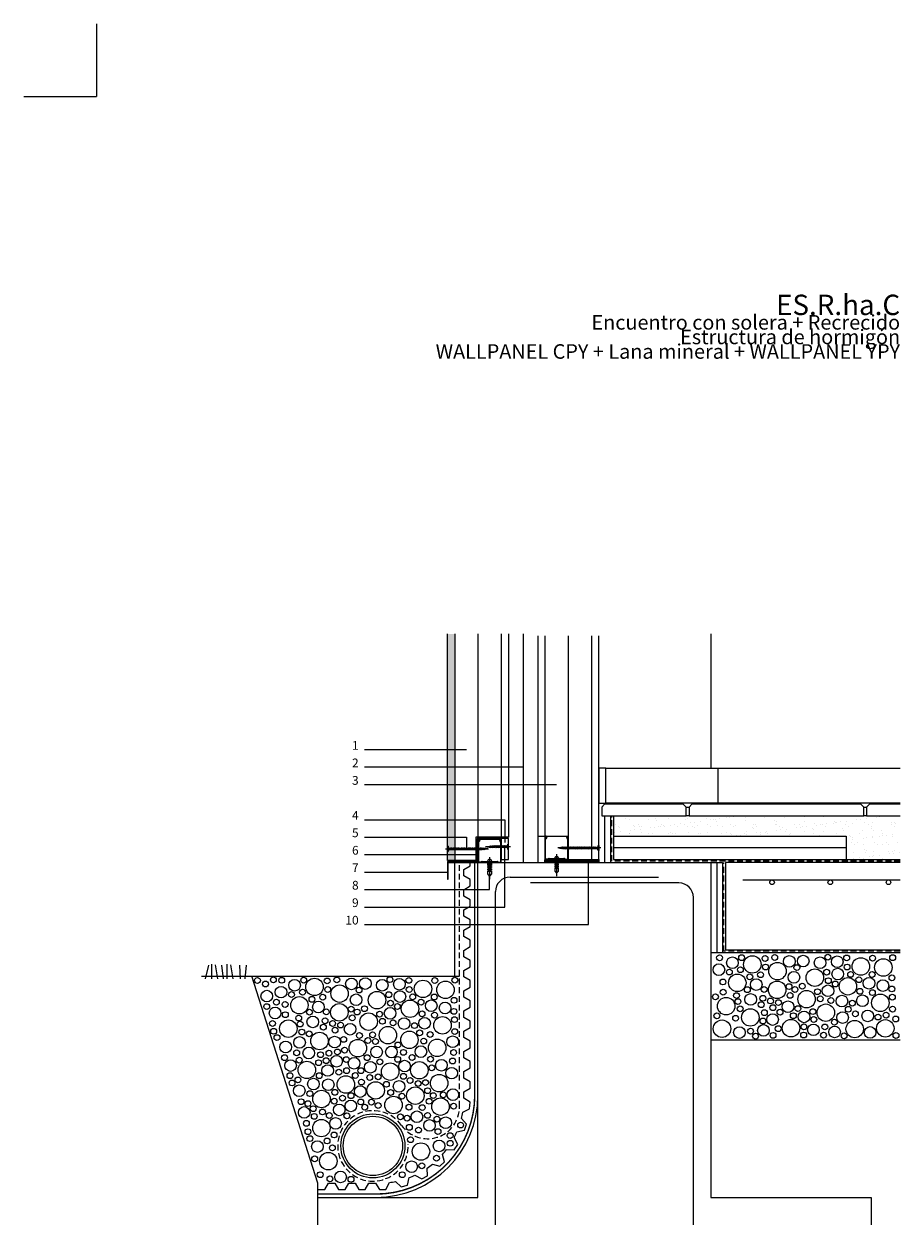
# Model space of a CAD drawing. Extents: x 1487 to 1722, y 1028 to 1350.
# Drawn here: x 1487 to 1637, y 1146 to 1350 of the extents above; entities that cross this region are included whole.
import ezdxf
from ezdxf.enums import TextEntityAlignment as Align

# ---------------------------------------------------------------- set-up
doc = ezdxf.new("R2010")
doc.units = 0
doc.header["$LTSCALE"] = 0.0002
doc.linetypes.add('TRAZOS', pattern=[3.75, 2.5, -1.25])
doc.layers.get('0').update_dxf_attribs({"linetype": 'CONTINUOUS'})
for name, color, linetype in [('AISLAMIENTO', 8, 'CONTINUOUS'), ('ARMADOS', 8, 'CONTINUOUS'), ('AUX', 7, 'CONTINUOUS'), ('BANDA ACUSTICA', 8, 'CONTINUOUS'), ('GEOTEXTIL', 7, 'CONTINUOUS'), ('GRAVA', 7, 'CONTINUOUS'), ('HORMIGON', 3, 'CONTINUOUS'), ('IMPERMEABILIZANTE', 30, 'CONTINUOUS'), ('MORTERO', 7, 'CONTINUOUS'), ('PANEL CPY', 7, 'CONTINUOUS'), ('PANEL DRENANTE', 8, 'CONTINUOUS'), ('PANEL YPY', 7, 'CONTINUOUS'), ('PAVIMENTO CERAMICO', 7, 'CONTINUOUS'), ('PERFILERIA', 7, 'CONTINUOUS'), ('TERRENO', 7, 'CONTINUOUS'), ('TORNILLERIA', 8, 'CONTINUOUS'), ('TUBERIA', 8, 'CONTINUOUS'), ('YESO LAMINADO', 7, 'CONTINUOUS'), ('Z-PLANOS', 7, 'CONTINUOUS'), ('Z-TEXTO', 7, 'CONTINUOUS')]:
    doc.layers.add(name, color=color, linetype=linetype)
doc.styles.add('CENTURY', font='GOTHIC.TTF')
doc.linetypes.add('AISLAMIENTO', pattern='A,0.00254,-2.54,[134,ltypeshp.shx,S=2.54,R=0,X=-2.54,Y=0],-5.08,[134,ltypeshp.shx,S=2.54,R=180,X=2.54,Y=0],-2.54', length=10.16254)

# ---------------------------------------------------------------- blocks, each defined once
blk = doc.blocks.new('B$408440')
at = {"layer": 'TORNILLERIA'}
for p, q in [((3.4, 0), (-70.4, 0)), ((-65.6, -1.2), (-67, 1.2)), ((-63.5, -1.5), (-65.2, 1.5)), ((-61.4, -1.8), (-63.4, 1.8)), ((-59.1, -2), (-61.4, 2)), ((-57, -2), (-59.3, 2)), ((-54.9, -2), (-57.2, 2)), ((-52.8, -2), (-55.1, 2)), ((-50.7, -2), (-53, 2)), ((-48.6, -2), (-50.9, 2)), ((-46.6, -2), (-48.9, 2)), ((-44.6, -2), (-46.9, 2)), ((-42.6, -2), (-44.9, 2)), ((-40.6, -2), (-42.9, 2)), ((-38.6, -2), (-40.9, 2)), ((-36.5, -2), (-38.8, 2)), ((-34.4, -2), (-36.7, 2)), ((-32.3, -2), (-34.6, 2)), ((-30.3, -2), (-32.6, 2)), ((-28.3, -2), (-30.6, 2)), ((-26.3, -2), (-28.6, 2)), ((-24.3, -2), (-26.6, 2)), ((-22.3, -2), (-24.6, 2)), ((-20.2, -2), (-22.5, 2)), ((-18.1, -2), (-20.4, 2)), ((-16, -2), (-18.2, 2)), ((-14, -2), (-16.2, 2)), ((-12, -2), (-14.2, 2)), ((-10, -2), (-12.2, 2)), ((-8, -2), (-10.2, 2)), ((-6, -2), (-8.2, 2)), ((-4, -2), (-6.2, 2)), ((-4.3, 1), (-5.1, 1)), ((-1, -4.5), (-1, 4.5)), ((-1, 4.5), (0, 4.5)), ((0, 4.5), (0, -4.5)), ((0, -4.5), (-1, -4.5))]:
    blk.add_line(p, q, dxfattribs=at)
for centre, radius, start, end in [((-69.6, -4.6), 4.65, 56.7418, 87.8177), ((-67.6, 1.2), 0.615, 270, 0), ((-65.9, 1.5), 0.756, 270, 0), ((-64.3, 1.8), 0.901, 270, 0), ((-62.4, 2), 1, 270, 0), ((-60.3, 2), 1, 270, 0), ((-58.2, 2), 1, 270, 0), ((-56.1, 2), 1, 270, 0), ((-54, 2), 1, 270, 0), ((-51.9, 2), 1, 270, 0), ((-49.9, 2), 1, 270, 0), ((-47.9, 2), 1, 270, 0), ((-45.9, 2), 1, 270, 0), ((-43.9, 2), 1, 270, 0), ((-41.9, 2), 1, 270, 0), ((-39.8, 2), 1, 270, 0), ((-37.7, 2), 1, 270, 0), ((-35.6, 2), 1, 270, 0), ((-33.6, 2), 1, 270, 0), ((-31.6, 2), 1, 270, 0), ((-29.6, 2), 1, 270, 0), ((-27.6, 2), 1, 270, 0), ((-25.6, 2), 1, 270, 0), ((-23.5, 2), 1, 270, 0), ((-21.4, 2), 1, 270, 0), ((-19.2, 2), 1, 270, 0), ((-17.2, 2), 1, 270, 0), ((-15.2, 2), 1, 270, 0), ((-13.2, 2), 1, 270, 0), ((-11.2, 2), 1, 270, 0), ((-9.2, 2), 1, 270, 0), ((-7.2, 2), 1, 270, 0), ((-5.1, 2), 1, 209.3578, 270), ((-4.5, 4.5), 3.5, 274.0856, 0), ((-65.1, -1.2), 0.544, 98.1301, 188.1301), ((-62.8, -1.4), 0.668, 98.1301, 188.1301), ((-60.6, -1.7), 0.796, 98.1301, 188.1301), ((-58.2, -1.9), 0.884, 98.1301, 188.1301), ((-56.1, -1.9), 0.884, 98.1301, 188.1301), ((-54, -1.9), 0.884, 98.1301, 188.1301), ((-51.9, -1.9), 0.884, 98.1301, 188.1301), ((-49.8, -1.9), 0.884, 98.1301, 188.1301), ((-47.7, -1.9), 0.884, 98.1301, 188.1301), ((-45.7, -1.9), 0.884, 98.1301, 188.1301), ((-43.7, -1.9), 0.884, 98.1301, 188.1301), ((-41.7, -1.9), 0.884, 98.1301, 188.1301), ((-39.7, -1.9), 0.884, 98.1301, 188.1301), ((-37.7, -1.9), 0.884, 144.9136, 188.1301), ((-38.1, -1.6), 0.45, 70.4632, 144.9136), ((-35.6, -1.9), 0.884, 98.1301, 188.1301), ((-33.5, -1.9), 0.884, 98.1301, 188.1301), ((-31.4, -1.9), 0.884, 98.1301, 188.1301), ((-29.4, -1.9), 0.884, 98.1301, 188.1301), ((-27.4, -1.9), 0.884, 98.1301, 188.1301), ((-25.4, -1.9), 0.884, 98.1301, 188.1301), ((-23.4, -1.9), 0.884, 98.1301, 188.1301), ((-21.4, -1.9), 0.884, 144.9136, 188.1301), ((-21.8, -1.6), 0.45, 70.4632, 144.9136), ((-19.3, -1.9), 0.884, 98.1301, 188.1301), ((-17.2, -1.9), 0.884, 98.1301, 188.1301), ((-15.1, -1.9), 0.884, 98.1301, 188.1301), ((-13.1, -1.9), 0.884, 98.1301, 188.1301), ((-11.1, -1.9), 0.884, 98.1301, 188.1301), ((-9.1, -1.9), 0.884, 98.1301, 188.1301), ((-7.1, -1.9), 0.884, 98.1301, 188.1301), ((-5.1, -1.9), 0.884, 144.9136, 188.1301), ((-5.5, -1.6), 0.45, 70.4632, 144.9136), ((-3.1, -1.9), 0.884, 144.9136, 188.1301), ((-3.5, -1.6), 0.45, 70.4632, 144.9136), ((-4.5, -4.5), 3.5, 0, 70.4632)]:
    blk.add_arc(centre, radius, start, end, dxfattribs=at)
blk = doc.blocks.new('B$408444')
at = {"layer": 'TORNILLERIA'}
blk.add_line((0, 7.2), (0, -30.6), dxfattribs=at)
blk.add_lwpolyline([(3.6, 0), (-3.6, 0, -1)], format="xyb", close=True, dxfattribs=at)
blk.add_lwpolyline([(-3.1, 0), (-3.1, -7.2), (-1.8, -7.2), (-1.8, -9), (-3.1, -9), (-3.1, -10.8), (-1.8, -10.8), (-1.8, -12.6), (-3.1, -12.6), (-3.1, -14.4), (-1.8, -14.4), (-1.8, -16.2), (-3.1, -16.2), (-3.1, -21.6), (0, -25.4), (3.1, -21.6), (3.1, -16.2), (1.8, -16.2), (1.8, -14.4), (3.1, -14.4), (3.1, -12.6), (1.8, -12.6), (1.8, -10.8), (3.1, -10.8), (3.1, -9), (1.8, -9), (1.8, -7.2), (3.1, -7.2), (3.1, 0)], dxfattribs=at)
blk.add_lwpolyline([(0, -3.6), (-0.9, -3.6), (-0.9, -18), (0, -18), (0.9, -18), (0.9, -3.6)], close=True, dxfattribs=at)
blk = doc.blocks.new('B$408449')
at = {"layer": 'TORNILLERIA'}
for p, q in [((3.4, 0), (-39.7, 0)), ((-32.9, 1.2), (-34.3, -1.2)), ((-30.8, 1.5), (-32.5, -1.5)), ((-28.7, 1.8), (-30.7, -1.8)), ((-26.4, 2), (-28.7, -2)), ((-24.3, 2), (-26.6, -2)), ((-22.3, 2), (-24.6, -2)), ((-20.2, 2), (-22.5, -2)), ((-18.1, 2), (-20.4, -2)), ((-16, 2), (-18.2, -2)), ((-14, 2), (-16.2, -2)), ((-12, 2), (-14.2, -2)), ((-10, 2), (-12.2, -2)), ((-8, 2), (-10.2, -2)), ((-6, 2), (-8.2, -2)), ((-4, 2), (-6.2, -2)), ((-1, 4.5), (-1, -4.5)), ((0, 4.5), (-1, 4.5)), ((0, -4.5), (0, 4.5)), ((-4.3, -1), (-5.1, -1)), ((-1, -4.5), (0, -4.5))]:
    blk.add_line(p, q, dxfattribs=at)
for centre, radius, start, end in [((-36.9, 4.6), 4.65, 272.1823, 303.2582), ((-32.4, 1.2), 0.544, 171.8699, 261.8699), ((-30.1, 1.4), 0.668, 171.8699, 261.8699), ((-27.9, 1.7), 0.796, 171.8699, 261.8699), ((-25.5, 1.9), 0.884, 171.8699, 261.8699), ((-23.4, 1.9), 0.884, 171.8699, 261.8699), ((-21.4, 1.9), 0.884, 171.8699, 215.0864), ((-21.8, 1.6), 0.45, 215.0864, 289.5368), ((-19.3, 1.9), 0.884, 171.8699, 261.8699), ((-17.2, 1.9), 0.884, 171.8699, 261.8699), ((-15.1, 1.9), 0.884, 171.8699, 261.8699), ((-13.1, 1.9), 0.884, 171.8699, 261.8699), ((-11.1, 1.9), 0.884, 171.8699, 261.8699), ((-9.1, 1.9), 0.884, 171.8699, 261.8699), ((-7.1, 1.9), 0.884, 171.8699, 261.8699), ((-5.1, 1.9), 0.884, 171.8699, 215.0864), ((-5.5, 1.6), 0.45, 215.0864, 289.5368), ((-3.1, 1.9), 0.884, 171.8699, 215.0864), ((-3.5, 1.6), 0.45, 215.0864, 289.5368), ((-4.5, 4.5), 3.5, 289.5368, 0), ((-34.9, -1.2), 0.615, 0, 90), ((-33.2, -1.5), 0.756, 0, 90), ((-31.6, -1.8), 0.901, 0, 90), ((-29.7, -2), 1, 0, 90), ((-27.6, -2), 1, 0, 90), ((-25.6, -2), 1, 0, 90), ((-23.5, -2), 1, 0, 90), ((-21.4, -2), 1, 0, 90), ((-19.2, -2), 1, 0, 90), ((-17.2, -2), 1, 0, 90), ((-15.2, -2), 1, 0, 90), ((-13.2, -2), 1, 0, 90), ((-11.2, -2), 1, 0, 90), ((-9.2, -2), 1, 0, 90), ((-7.2, -2), 1, 0, 90), ((-5.1, -2), 1, 90, 150.6422), ((-4.5, -4.5), 3.5, 0, 85.9144)]:
    blk.add_arc(centre, radius, start, end, dxfattribs=at)
blk = doc.blocks.new('B$408475')
at = {"layer": 'TORNILLERIA'}
blk.add_line((0, 7.2), (0, -30.6), dxfattribs=at)
blk.add_lwpolyline([(-3.6, 0), (3.6, 0, 1)], format="xyb", close=True, dxfattribs=at)
blk.add_lwpolyline([(3.1, 0), (3.1, -7.2), (1.8, -7.2), (1.8, -9), (3.1, -9), (3.1, -10.8), (1.8, -10.8), (1.8, -12.6), (3.1, -12.6), (3.1, -14.4), (1.8, -14.4), (1.8, -16.2), (3.1, -16.2), (3.1, -21.6), (0, -25.4), (-3.1, -21.6), (-3.1, -16.2), (-1.8, -16.2), (-1.8, -14.4), (-3.1, -14.4), (-3.1, -12.6), (-1.8, -12.6), (-1.8, -10.8), (-3.1, -10.8), (-3.1, -9), (-1.8, -9), (-1.8, -7.2), (-3.1, -7.2), (-3.1, 0)], dxfattribs=at)
blk.add_lwpolyline([(0, -3.6), (0.9, -3.6), (0.9, -18), (0, -18), (-0.9, -18), (-0.9, -3.6)], close=True, dxfattribs=at)
blk = doc.blocks.new('B$408479')
at = {"layer": 'TORNILLERIA'}
for p, q in [((-3.4, 0), (70.4, 0)), ((0, 4.5), (0, -4.5)), ((1, 4.5), (0, 4.5)), ((1, -4.5), (1, 4.5)), ((4, -2), (6.2, 2)), ((4.3, 1), (5.1, 1)), ((6, -2), (8.2, 2)), ((8, -2), (10.2, 2)), ((10, -2), (12.2, 2)), ((12, -2), (14.2, 2)), ((14, -2), (16.2, 2)), ((16, -2), (18.2, 2)), ((18.1, -2), (20.4, 2)), ((20.2, -2), (22.5, 2)), ((22.3, -2), (24.6, 2)), ((24.3, -2), (26.6, 2)), ((26.3, -2), (28.6, 2)), ((28.3, -2), (30.6, 2)), ((30.3, -2), (32.6, 2)), ((32.3, -2), (34.6, 2)), ((34.4, -2), (36.7, 2)), ((36.5, -2), (38.8, 2)), ((38.6, -2), (40.9, 2)), ((40.6, -2), (42.9, 2)), ((42.6, -2), (44.9, 2)), ((44.6, -2), (46.9, 2)), ((46.6, -2), (48.9, 2)), ((48.6, -2), (50.9, 2)), ((50.7, -2), (53, 2)), ((52.8, -2), (55.1, 2)), ((54.9, -2), (57.2, 2)), ((57, -2), (59.3, 2)), ((59.1, -2), (61.4, 2)), ((61.4, -1.8), (63.4, 1.8)), ((63.5, -1.5), (65.2, 1.5)), ((65.6, -1.2), (67, 1.2)), ((0, -4.5), (1, -4.5))]:
    blk.add_line(p, q, dxfattribs=at)
for centre, radius, start, end in [((4.5, 4.5), 3.5, 180, 265.9144), ((5.1, 2), 1, 270, 330.6422), ((7.2, 2), 1, 180, 270), ((9.2, 2), 1, 180, 270), ((11.2, 2), 1, 180, 270), ((13.2, 2), 1, 180, 270), ((15.2, 2), 1, 180, 270), ((17.2, 2), 1, 180, 270), ((19.2, 2), 1, 180, 270), ((21.4, 2), 1, 180, 270), ((23.5, 2), 1, 180, 270), ((25.6, 2), 1, 180, 270), ((27.6, 2), 1, 180, 270), ((29.6, 2), 1, 180, 270), ((31.6, 2), 1, 180, 270), ((33.6, 2), 1, 180, 270), ((35.6, 2), 1, 180, 270), ((37.7, 2), 1, 180, 270), ((39.8, 2), 1, 180, 270), ((41.9, 2), 1, 180, 270), ((43.9, 2), 1, 180, 270), ((45.9, 2), 1, 180, 270), ((47.9, 2), 1, 180, 270), ((49.9, 2), 1, 180, 270), ((51.9, 2), 1, 180, 270), ((54, 2), 1, 180, 270), ((56.1, 2), 1, 180, 270), ((58.2, 2), 1, 180, 270), ((60.3, 2), 1, 180, 270), ((62.4, 2), 1, 180, 270), ((64.3, 1.8), 0.901, 180, 270), ((65.9, 1.5), 0.756, 180, 270), ((67.6, 1.2), 0.615, 180, 270), ((69.6, -4.6), 4.65, 92.1823, 123.2582), ((4.5, -4.5), 3.5, 109.5368, 180), ((3.5, -1.6), 0.45, 35.0864, 109.5368), ((3.1, -1.9), 0.884, 351.8699, 35.0864), ((5.5, -1.6), 0.45, 35.0864, 109.5368), ((5.1, -1.9), 0.884, 351.8699, 35.0864), ((7.1, -1.9), 0.884, 351.8699, 81.8699), ((9.1, -1.9), 0.884, 351.8699, 81.8699), ((11.1, -1.9), 0.884, 351.8699, 81.8699), ((13.1, -1.9), 0.884, 351.8699, 81.8699), ((15.1, -1.9), 0.884, 351.8699, 81.8699), ((17.2, -1.9), 0.884, 351.8699, 81.8699), ((19.3, -1.9), 0.884, 351.8699, 81.8699), ((21.8, -1.6), 0.45, 35.0864, 109.5368), ((21.4, -1.9), 0.884, 351.8699, 35.0864), ((23.4, -1.9), 0.884, 351.8699, 81.8699), ((25.4, -1.9), 0.884, 351.8699, 81.8699), ((27.4, -1.9), 0.884, 351.8699, 81.8699), ((29.4, -1.9), 0.884, 351.8699, 81.8699), ((31.4, -1.9), 0.884, 351.8699, 81.8699), ((33.5, -1.9), 0.884, 351.8699, 81.8699), ((35.6, -1.9), 0.884, 351.8699, 81.8699), ((38.1, -1.6), 0.45, 35.0864, 109.5368), ((37.7, -1.9), 0.884, 351.8699, 35.0864), ((39.7, -1.9), 0.884, 351.8699, 81.8699), ((41.7, -1.9), 0.884, 351.8699, 81.8699), ((43.7, -1.9), 0.884, 351.8699, 81.8699), ((45.7, -1.9), 0.884, 351.8699, 81.8699), ((47.7, -1.9), 0.884, 351.8699, 81.8699), ((49.8, -1.9), 0.884, 351.8699, 81.8699), ((51.9, -1.9), 0.884, 351.8699, 81.8699), ((54, -1.9), 0.884, 351.8699, 81.8699), ((56.1, -1.9), 0.884, 351.8699, 81.8699), ((58.2, -1.9), 0.884, 351.8699, 81.8699), ((60.6, -1.7), 0.796, 351.8699, 81.8699), ((62.8, -1.4), 0.668, 351.8699, 81.8699), ((65.1, -1.2), 0.544, 351.8699, 81.8699)]:
    blk.add_arc(centre, radius, start, end, dxfattribs=at)
blk = doc.blocks.new('PERFIL40.40.7')
for p, q in [((0.23, 3.93), (0.14, 3.58)), ((0.14, 3.58), (0.2, 3.57)), ((0.3, 3.91), (0.2, 3.57)), ((3.7, 3.91), (3.8, 3.57)), ((3.77, 3.93), (3.86, 3.58)), ((3.86, 3.58), (3.8, 3.57))]:
    blk.add_line(p, q)
for centre, start, end in [((0.23, 3.93), 345, 90), ((3.77, 3.93), 90, 195)]:
    blk.add_arc(centre, 0.07, start, end)
at = {"layer": 'PERFILERIA', "lineweight": 5}
for p, q in [((0, 3.93), (0, 0.19)), ((0.23, 4), (0.07, 4)), ((0.23, 3.93), (0.07, 3.93)), ((0.07, 3.93), (0.07, 0.19)), ((3.77, 4), (3.93, 4)), ((3.77, 3.93), (3.93, 3.93)), ((3.93, 0.19), (3.93, 3.93)), ((4, 0.19), (4, 3.93)), ((0.4, 0.07), (0.19, 0.07)), ((0.64, 0.18), (0.43, 0.08)), ((0.67, 0.11), (0.46, 0.01)), ((0.73, 0.2), (3.27, 0.2)), ((0.73, 0.13), (3.27, 0.13)), ((3.33, 0.11), (3.54, 0.01)), ((3.36, 0.18), (3.57, 0.08)), ((3.6, 0.07), (3.81, 0.07)), ((0.4, 0), (0.19, 0)), ((3.6, 0), (3.81, 0))]:
    blk.add_line(p, q, dxfattribs=at)
for centre, radius, start, end in [((0.07, 3.93), 0.07, 90, 180), ((3.93, 3.93), 0.07, 360, 90), ((0.19, 0.19), 0.193, 180, 270), ((0.19, 0.19), 0.123, 180, 270), ((0.4, 0.14), 0.0676, 270, 295.7693), ((0.4, 0.14), 0.138, 270, 295.7693), ((0.73, -0.01), 0.208, 90, 115.7693), ((0.73, -0.01), 0.138, 90, 115.7693), ((3.27, -0.01), 0.208, 64.2307, 90), ((3.27, -0.01), 0.138, 64.2307, 90), ((3.6, 0.14), 0.138, 244.2307, 270), ((3.6, 0.14), 0.0676, 244.2307, 270), ((3.81, 0.19), 0.193, 270, 0), ((3.81, 0.19), 0.123, 270, 0)]:
    blk.add_arc(centre, radius, start, end, dxfattribs=at)
blk = doc.blocks.new('PERFIL40.40.6')
for p, q in [((0.24, 3.94), (0.15, 3.58)), ((0.15, 3.58), (0.2, 3.57)), ((0.3, 3.91), (0.2, 3.57)), ((3.7, 3.91), (3.8, 3.57)), ((3.76, 3.94), (3.85, 3.58)), ((3.85, 3.58), (3.8, 3.57))]:
    blk.add_line(p, q)
for centre, start, end in [((0.23, 3.93), 345, 90), ((3.77, 3.93), 90, 195)]:
    blk.add_arc(centre, 0.07, start, end)
at = {"layer": 'PERFILERIA', "lineweight": 5}
for p, q in [((0, 3.93), (0, 0.19)), ((0.06, 3.94), (0.06, 0.19)), ((0.24, 3.94), (0.06, 3.94)), ((0.23, 4), (0.07, 4)), ((3.76, 3.94), (3.94, 3.94)), ((3.77, 4), (3.93, 4)), ((3.94, 0.19), (3.94, 3.94)), ((4, 0.19), (4, 3.93)), ((0.4, 0.06), (0.19, 0.06)), ((0.64, 0.17), (0.44, 0.07)), ((0.67, 0.11), (0.46, 0.01)), ((0.73, 0.19), (3.27, 0.19)), ((0.73, 0.13), (3.27, 0.13)), ((3.33, 0.11), (3.54, 0.01)), ((3.36, 0.17), (3.56, 0.07)), ((3.6, 0.06), (3.81, 0.06)), ((0.4, 0), (0.19, 0)), ((3.6, 0), (3.81, 0))]:
    blk.add_line(p, q, dxfattribs=at)
for centre, radius, start, end in [((0.07, 3.93), 0.07, 90, 180), ((3.93, 3.93), 0.07, 360, 90), ((0.19, 0.19), 0.193, 180, 270), ((0.19, 0.19), 0.133, 180, 270), ((0.4, 0.14), 0.0776, 270, 295.7693), ((0.4, 0.14), 0.138, 270, 295.7693), ((0.73, -0.01), 0.198, 90, 115.7693), ((0.73, -0.01), 0.138, 90, 115.7693), ((3.27, -0.01), 0.198, 64.2307, 90), ((3.27, -0.01), 0.138, 64.2307, 90), ((3.6, 0.14), 0.138, 244.2307, 270), ((3.6, 0.14), 0.0776, 244.2307, 270), ((3.81, 0.19), 0.193, 270, 0), ((3.81, 0.19), 0.133, 270, 0)]:
    blk.add_arc(centre, radius, start, end, dxfattribs=at)

msp = doc.modelspace()

# ---------------------------------------------------------------- hatches: boundary and pattern name
at = {"layer": 'BANDA ACUSTICA'}
h = msp.add_hatch(dxfattribs=at)
h.set_pattern_fill('ANSI31', color=256, scale=0.025, style=0)
h.set_pattern_definition([(315, (2419.48867, 1547.93586), (-0.056126601, -0.056126601), [])])
h.paths.add_polyline_path([(1576.15, 1207), (1576.15, 1206.5), (1585.4, 1206.5), (1585.4, 1207)])
at = {"layer": 'MORTERO'}
h = msp.add_hatch(dxfattribs=at)
h.set_pattern_fill('AR-SAND', color=250, scale=0.05, style=0)
h.set_pattern_definition([(37.5, (883.6514, 543.4613), (-0.0800016, 2.447066), [0, -1.9304, 0, -2.159, 0, -2.06375]), (7.5, (883.6514, 543.4613), (2.247616, 3.584126), [0, -1.0414, 0, -1.7399, 0, -0.66675]), (327.5, (882.0893, 543.4613), (3.954962, 0.007186), [0, -0.635, 0, -2.286, 0, -2.9845]), (317.5, (882.0893, 543.4613), (3.817782, 1.114647), [0, -0.3175, 0, -1.4986, 0, -1.7145])])
h.paths.add_polyline_path([(1637.15, 1207), (1637.15, 1214.5), (1587.9, 1214.5), (1587.9, 1211), (1627.9, 1211), (1627.9, 1207)])
at = {"layer": 'PANEL CPY'}
msp.add_hatch(color=250, dxfattribs=at).paths.add_polyline_path([(1560.65, 1245.75), (1559.4, 1245.75), (1559.4, 1206.85), (1560.65, 1206.85)])

# ---------------------------------------------------------------- linework, layer by layer
at = {"layer": 'AISLAMIENTO', "color": 250}
for p, q in [((1587.4, 1214.5), (1587.4, 1206.5)), ((1604.65, 1206.5), (1606.65, 1206.5)), ((1606.65, 1206.5), (1606.65, 1191))]:
    msp.add_line(p, q, dxfattribs=at)
at = {"layer": 'AISLAMIENTO'}
msp.add_line((1574.9, 1211), (1574.9, 1206.5), dxfattribs=at)
at = {"layer": 'AISLAMIENTO', "color": 250, "linetype": 'AISLAMIENTO', "ltscale": 1230}
msp.add_lwpolyline([(1572.4, 1245.75), (1572.4, 1206.5)], dxfattribs=at)
at = {"layer": 'AISLAMIENTO', "color": 250, "linetype": 'AISLAMIENTO', "ltscale": 490}
msp.add_lwpolyline([(1586.4, 1214.5), (1586.4, 1206.5)], dxfattribs=at)
at = {"layer": 'AISLAMIENTO', "color": 250}
msp.add_lwpolyline([(1587.9, 1211), (1587.9, 1207), (1627.9, 1207)], dxfattribs=at)
at = {"layer": 'AISLAMIENTO', "color": 250, "linetype": 'AISLAMIENTO', "ltscale": 980}
msp.add_lwpolyline([(1627.9, 1209), (1587.9, 1209)], dxfattribs=at)
at = {"layer": 'AISLAMIENTO', "color": 250, "linetype": 'AISLAMIENTO', "ltscale": 492}
msp.add_lwpolyline([(1605.65, 1206.5), (1605.65, 1191)], dxfattribs=at)
at = {"layer": 'ARMADOS', "color": 250}
for p, q in [((1570.15, 1204), (1595.65, 1204)), ((1599.15, 1203), (1573.65, 1203)), ((1610.15, 1203.5), (1637.15, 1203.5)), ((1567.65, 1125.5), (1567.65, 1201.5)), ((1601.65, 1125.5), (1601.65, 1200.5))]:
    msp.add_line(p, q, dxfattribs=at)
for centre in [(1615.15, 1203.1), (1625.15, 1203.1), (1635.15, 1203.1)]:
    msp.add_circle(centre, 0.4, dxfattribs=at)
for centre, start, end in [((1570.15, 1201.5), 90, 180), ((1599.15, 1200.5), 0, 90)]:
    msp.add_arc(centre, 2.5, start, end, dxfattribs=at)
at = {"layer": 'AUX', "color": 250}
msp.add_line((1604.65, 1245.75), (1604.65, 1222.7), dxfattribs=at)
at = {"layer": 'BANDA ACUSTICA'}
msp.add_lwpolyline([(1576.15, 1207), (1585.4, 1207), (1585.4, 1206.5), (1576.15, 1206.5)], close=True, dxfattribs=at)
at = {"layer": 'GEOTEXTIL', "color": 250, "linetype": 'TRAZOS', "ltscale": 2000}
msp.add_line((1561.48, 1164.57), (1561.48, 1206.5), dxfattribs=at)
for points in [[(1637.15, 1206.75), (1587.65, 1206.75), (1587.65, 1214.5)], [(1637.15, 1191.25), (1606.9, 1191.25), (1606.9, 1206.5)]]:
    msp.add_lwpolyline(points, dxfattribs=at)
for centre, radius, start, end in [((1546.6, 1157.84), 6.05, 35.6792, 2.9874), ((1555.98, 1164.57), 5.5, 215.6792, 0)]:
    msp.add_arc(centre, radius, start, end, dxfattribs=at)
at = {"layer": 'GRAVA', "color": 250}
msp.add_line((1637.15, 1191), (1604.65, 1191), dxfattribs=at)
for centre, radius in [((1606.14, 1190.14), 0.5), ((1608.35, 1189.29), 1), ((1609.92, 1190.16), 0.5), ((1611.77, 1189), 1.5), ((1613.95, 1190.03), 0.5), ((1615.61, 1190.2), 0.5), ((1618.12, 1189.52), 1), ((1620.5, 1189.58), 1), ((1623.4, 1189.29), 1), ((1624.73, 1190.25), 0.5), ((1626.35, 1189.46), 1), ((1627.97, 1190.12), 0.5), ((1630.4, 1188.65), 1.5), ((1632.43, 1190.09), 0.5), ((1634.26, 1188.48), 1.5), ((1635.87, 1190.16), 0.5), ((1606.02, 1188.1), 1), ((1607.82, 1187.69), 0.5), ((1609.72, 1188.09), 0.5), ((1613.18, 1187.23), 0.5), ((1614.04, 1188.55), 0.5), ((1616.08, 1187.85), 1.5), ((1618.91, 1186.79), 1), ((1619.42, 1188.46), 0.5), ((1622.5, 1186.72), 1.5), ((1624.53, 1187.67), 0.5), ((1626.44, 1187.35), 1), ((1628.04, 1188.55), 0.5), ((1628.64, 1187.29), 0.5), ((1632.34, 1187.27), 0.5), ((1526.77, 1186.25), 0.5), ((1528.16, 1185.64), 0.5), ((1529.51, 1186.36), 0.5), ((1530.94, 1186.28), 0.5), ((1533.15, 1185.43), 1), ((1534.72, 1186.3), 0.5), ((1536.57, 1185.14), 1.5), ((1538.75, 1186.17), 0.5), ((1540.88, 1183.99), 1.5), ((1540.41, 1186.34), 0.5), ((1542.92, 1185.66), 1), ((1545.3, 1185.72), 1), ((1548.2, 1185.43), 1), ((1549.53, 1186.39), 0.5), ((1551.15, 1185.6), 1), ((1552.77, 1186.26), 0.5), ((1555.2, 1184.8), 1.5), ((1557.23, 1186.23), 0.5), ((1559.06, 1184.63), 1.5), ((1560.67, 1186.3), 0.5), ((1606.72, 1185.99), 0.5), ((1609.18, 1185.85), 1.5), ((1611.33, 1186.87), 0.5), ((1612.44, 1185.54), 1), ((1616.03, 1184.64), 1.5), ((1618.07, 1185.19), 0.5), ((1620.35, 1185.26), 0.5), ((1624.76, 1184.47), 1), ((1624.82, 1186.21), 0.5), ((1626.01, 1185.64), 0.5), ((1628.18, 1185.25), 1.5), ((1630.07, 1186.37), 0.5), ((1631.8, 1185.77), 1), ((1634.19, 1185.37), 1), ((1635.74, 1186.7), 0.5), ((1528.38, 1183.56), 1), ((1530.82, 1184.24), 1), ((1532.62, 1183.83), 0.5), ((1533.98, 1181.99), 1.5), ((1534.52, 1184.23), 0.5), ((1536.13, 1183.01), 0.5), ((1537.98, 1183.37), 0.5), ((1538.84, 1184.69), 0.5), ((1543.71, 1182.93), 1), ((1544.22, 1184.6), 0.5), ((1547.3, 1182.87), 1.5), ((1549.33, 1183.81), 0.5), ((1551.24, 1183.49), 1), ((1552.84, 1184.69), 0.5), ((1553.44, 1183.43), 0.5), ((1557.14, 1183.41), 0.5), ((1560.54, 1182.84), 0.5), ((1605.43, 1183.44), 0.5), ((1607.28, 1181.84), 1.5), ((1606.76, 1184.23), 0.5), ((1609.05, 1183.65), 0.5), ((1610.91, 1184.67), 0.5), ((1611.48, 1182.99), 1), ((1613.58, 1183.19), 0.5), ((1613.8, 1184.71), 0.5), ((1618.25, 1183.68), 0.5), ((1619.09, 1184.69), 0.5), ((1621.08, 1183.03), 1.5), ((1622.95, 1184.32), 0.5), ((1623.43, 1183.1), 0.5), ((1625.26, 1182.82), 0.5), ((1627.15, 1182.71), 1), ((1630.67, 1182.76), 1), ((1630.24, 1184.38), 0.5), ((1632.39, 1184.16), 0.5), ((1633.75, 1182.41), 1.5), ((1635.72, 1184.79), 0.5), ((1635.81, 1183.38), 0.5), ((1528.36, 1181.76), 0.5), ((1529.8, 1180.66), 1), ((1530.02, 1182.51), 0.5), ((1531.52, 1182.13), 0.5), ((1535.71, 1180.81), 0.5), ((1537.24, 1181.69), 1), ((1538.6, 1180.85), 0.5), ((1540.83, 1180.78), 1.5), ((1542.87, 1181.33), 0.5), ((1543.89, 1180.83), 0.5), ((1545.15, 1181.4), 0.5), ((1549.56, 1180.61), 1), ((1549.62, 1182.35), 0.5), ((1550.81, 1181.78), 0.5), ((1552.98, 1181.39), 1.5), ((1554.87, 1182.51), 0.5), ((1556.61, 1181.91), 1), ((1558.99, 1181.52), 1), ((1560.52, 1180.94), 0.5), ((1609.3, 1182.62), 0.5), ((1609.68, 1181.38), 0.5), ((1611.43, 1179.9), 1.5), ((1613.29, 1182.09), 0.5), ((1614.88, 1182.73), 0.5), ((1615.3, 1181.58), 0.5), ((1616.25, 1182.45), 0.5), ((1616.52, 1180.81), 0.5), ((1617.89, 1181.74), 1), ((1619.59, 1181.42), 0.5), ((1622.16, 1180.9), 0.5), ((1624.38, 1180.71), 1.5), ((1628.24, 1181.3), 0.5), ((1628.94, 1182.35), 0.5), ((1635.85, 1181.33), 0.5), ((1529.36, 1178.87), 0.5), ((1532.08, 1177.98), 1.5), ((1531.56, 1180.37), 0.5), ((1533.86, 1179.79), 0.5), ((1534.1, 1178.76), 0.5), ((1536.28, 1179.13), 1), ((1538.38, 1179.33), 0.5), ((1539.68, 1178.87), 0.5), ((1543.05, 1179.82), 0.5), ((1545.88, 1179.18), 1.5), ((1547.75, 1180.46), 0.5), ((1548.23, 1179.24), 0.5), ((1550.06, 1178.96), 0.5), ((1551.95, 1178.85), 1), ((1555.47, 1178.9), 1), ((1555.04, 1180.52), 0.5), ((1557.19, 1180.3), 0.5), ((1558.55, 1178.55), 1.5), ((1560.61, 1179.52), 0.5), ((1606.56, 1177.96), 1.5), ((1605.68, 1180.17), 0.5), ((1608.89, 1179.76), 0.5), ((1613.59, 1179.29), 0.5), ((1613.83, 1180.72), 0.5), ((1615.25, 1179.54), 1), ((1618.4, 1178.05), 1.5), ((1618.81, 1180.2), 0.5), ((1620.64, 1180), 1), ((1622.32, 1179.54), 0.5), ((1625.86, 1179.08), 0.5), ((1627.27, 1179.88), 1), ((1629.35, 1177.9), 1.5), ((1629.47, 1180.51), 0.5), ((1631.58, 1180.16), 1), ((1633.35, 1179.96), 0.5), ((1634.6, 1178.02), 1.5), ((1634.73, 1180.3), 0.5), ((1636.39, 1179.63), 0.5), ((1529.56, 1177.52), 0.5), ((1534.4, 1177.39), 0.5), ((1535.66, 1177.08), 0.5), ((1537.43, 1175.86), 1.5), ((1538.09, 1178.23), 0.5), ((1540.1, 1177.72), 0.5), ((1541.05, 1178.59), 0.5), ((1542.69, 1177.88), 1), ((1544.29, 1176.79), 0.5), ((1546.55, 1176.92), 0.5), ((1549.18, 1176.85), 1.5), ((1552.87, 1176.05), 1.5), ((1553.74, 1178.49), 0.5), ((1554.63, 1177.25), 0.5), ((1556.44, 1176.97), 0.5), ((1560.65, 1177.47), 0.5), ((1609.55, 1177.31), 1), ((1611.46, 1177.54), 0.5), ((1612.32, 1176.68), 0.5), ((1613.68, 1177.67), 1), ((1615.32, 1176.82), 0.5), ((1616.21, 1177.97), 0.5), ((1620.58, 1176.88), 0.5), ((1620.63, 1178.29), 0.5), ((1622.26, 1177.77), 1), ((1624, 1176.86), 0.5), ((1624.22, 1178.27), 0.5), ((1625.9, 1177.41), 1), ((1627.53, 1176.74), 0.5), ((1631.99, 1177.32), 1), ((1636.44, 1176.81), 0.5), ((1530.13, 1176.44), 0.5), ((1531.62, 1174.82), 1), ((1534, 1175.61), 1), ((1540.03, 1175.67), 1), ((1541.58, 1176.13), 0.5), ((1544.01, 1174.63), 1.5), ((1545.74, 1175.93), 0.5), ((1547.04, 1175.78), 0.5), ((1550.9, 1175.18), 0.5), ((1555.33, 1175.84), 0.5), ((1557.64, 1174.69), 1.5), ((1560.3, 1175.72), 1), ((1531.43, 1172.99), 0.5), ((1533.51, 1173.83), 0.5), ((1533.95, 1172.57), 0.5), ((1535.59, 1173.79), 1), ((1537.61, 1173.5), 0.5), ((1539.05, 1173.76), 0.5), ((1540.36, 1172.38), 1), ((1540.5, 1173.98), 0.5), ((1541.74, 1174.29), 0.5), ((1542.03, 1172.66), 0.5), ((1545.62, 1172.99), 0.5), ((1547.24, 1173.97), 1), ((1549.79, 1173.97), 1), ((1550.86, 1172.7), 0.5), ((1551.85, 1173.9), 0.5), ((1553.32, 1173.02), 0.5), ((1554.84, 1174.02), 1), ((1556.49, 1172.73), 0.5), ((1560.46, 1173.87), 0.5), ((1532.47, 1171.64), 1), ((1535.26, 1170.89), 1.5), ((1537.28, 1172.13), 0.5), ((1538.83, 1170.79), 1), ((1538.58, 1172.48), 0.5), ((1542.09, 1170.76), 0.5), ((1543.37, 1172.03), 1), ((1544.54, 1170.76), 0.5), ((1546.16, 1171.35), 1), ((1547.79, 1172.28), 0.5), ((1549.57, 1170.6), 1.5), ((1552.05, 1171.54), 1), ((1554.57, 1170.83), 1.5), ((1556.71, 1171.25), 0.5), ((1558.37, 1171.69), 1), ((1560.13, 1170.33), 1), ((1560.28, 1172.42), 0.5), ((1532.36, 1169.9), 0.5), ((1532.71, 1168.65), 0.5), ((1533.73, 1169.17), 0.5), ((1536.39, 1168.46), 1), ((1537.39, 1169.9), 0.5), ((1538.94, 1168.35), 1), ((1540.75, 1170.49), 0.5), ((1541.96, 1168.39), 1.5), ((1543.57, 1169.92), 0.5), ((1544.63, 1168.8), 0.5), ((1546.06, 1169.59), 0.5), ((1547.51, 1169.7), 0.5), ((1551.1, 1168.06), 1), ((1551.85, 1169.79), 0.5), ((1552.98, 1169.08), 0.5), ((1554.37, 1168.56), 0.5), ((1555.63, 1168.71), 0.5), ((1557.98, 1168.62), 1.5), ((1533.95, 1167.32), 1), ((1535.78, 1166.82), 0.5), ((1537.78, 1165.9), 1.5), ((1540.06, 1167.04), 0.5), ((1542.84, 1166.47), 0.5), ((1544.43, 1167.18), 1), ((1547.07, 1167.37), 1.5), ((1548.92, 1168.42), 0.5), ((1549.65, 1167.01), 0.5), ((1553.89, 1166.46), 1.5), ((1556, 1167.32), 0.5), ((1556.97, 1166.48), 0.5), ((1558.69, 1166.61), 0.5), ((1560.35, 1166.64), 1), ((1534.26, 1165.43), 0.5), ((1535.45, 1165.1), 0.5), ((1539.96, 1165.52), 0.5), ((1540.82, 1164.03), 1), ((1541.38, 1166.05), 0.5), ((1542.81, 1164.71), 1), ((1544.51, 1165.39), 0.5), ((1545.2, 1164.49), 0.5), ((1546.35, 1165.35), 0.5), ((1547.51, 1164.77), 0.5), ((1550.14, 1164.87), 1.5), ((1551.59, 1166.37), 0.5), ((1552.8, 1164.49), 0.5), ((1555.07, 1164.42), 0.5), ((1556.26, 1165.5), 0.5), ((1558.21, 1164.59), 1.5), ((1560.45, 1164.66), 0.5), ((1534.8, 1163.58), 1), ((1536.35, 1164.23), 0.5), ((1536.53, 1162.91), 0.5), ((1537.94, 1163.67), 0.5), ((1539.11, 1163.05), 0.5), ((1542.13, 1163.01), 0.5), ((1551.32, 1162.83), 0.5), ((1552.47, 1162.61), 0.5), ((1554.16, 1162.84), 1), ((1555.99, 1163.08), 0.5), ((1557.6, 1162.44), 0.5), ((1559.1, 1161.82), 1), ((1535.18, 1161.72), 0.5), ((1535.45, 1160.28), 0.5), ((1537.76, 1160.9), 1.5), ((1540.19, 1161.7), 1), ((1552.86, 1161.03), 0.5), ((1554.43, 1160.56), 0.5), ((1556.32, 1161.36), 1), ((1557.78, 1160.3), 0.5), ((1561.67, 1161.42), 0.5), ((1535.78, 1159.09), 0.5), ((1537.07, 1157.73), 1), ((1538.73, 1158.69), 0.5), ((1539.93, 1159.72), 0.5), ((1553.07, 1158.9), 0.5), ((1557.97, 1157.84), 1), ((1559.86, 1159.61), 0.5), ((1559.88, 1158.29), 0.5), ((1538.95, 1155.22), 1.5), ((1539.64, 1157.5), 0.5), ((1554.85, 1156.87), 1.5), ((1536.6, 1155.61), 0.5), ((1553.25, 1154.27), 1), ((1555.01, 1154.43), 0.5), ((1557.52, 1155.73), 0.5), ((1537.55, 1152.9), 0.5), ((1539.22, 1152.19), 0.5), ((1541.05, 1152.51), 1), ((1542.84, 1152.11), 0.5), ((1551.65, 1152.9), 0.5)]:
    msp.add_circle(centre, radius, dxfattribs=at)
at = {"layer": 'HORMIGON', "color": 250}
msp.add_lwpolyline([(1604.65, 1149), (1632.15, 1149), (1632.15, 1119), (1537.15, 1119), (1537.15, 1149), (1564.65, 1149), (1564.65, 1206.5), (1604.65, 1206.5), (1604.65, 1149)], close=True, dxfattribs=at)
msp.add_lwpolyline([(1637.15, 1206.5), (1607.15, 1206.5), (1607.15, 1191.5), (1637.15, 1191.5)], dxfattribs=at)
at = {"layer": 'IMPERMEABILIZANTE', "color": 250, "const_width": 0.25}
msp.add_lwpolyline([(1537.15, 1149.57), (1547.12, 1149.57, 0.414261), (1564.09, 1166.53), (1564.09, 1206.5)], format="xyb", dxfattribs=at)
at = {"layer": 'MORTERO', "color": 250}
for p, q in [((1600.4, 1216), (1600.9, 1216)), ((1600.9, 1214.5), (1600.4, 1214.5)), ((1630.9, 1216), (1631.4, 1216)), ((1631.4, 1214.5), (1630.9, 1214.5)), ((1560.65, 1187), (1560.65, 1206.5))]:
    msp.add_line(p, q, dxfattribs=at)
msp.add_lwpolyline([(1587.9, 1214.5), (1587.9, 1214.5), (1587.9, 1211), (1587.9, 1211), (1627.9, 1211), (1627.9, 1207), (1637.15, 1207)], dxfattribs=at)
msp.add_arc((1547.12, 1166.53), 17.53, 270, 0, dxfattribs=at)
at = {"layer": 'PANEL CPY'}
for p, q in [((1560.65, 1245.75), (1560.65, 1206.85)), ((1568.65, 1245.75), (1568.65, 1210.85))]:
    msp.add_line(p, q, dxfattribs=at)
at = {"layer": 'PANEL CPY', "color": 8}
msp.add_line((1564.65, 1245.75), (1564.65, 1210.85), dxfattribs=at)
at = {"layer": 'PANEL CPY'}
msp.add_lwpolyline([(1569.9, 1245.75), (1569.9, 1210.85), (1569.9, 1210.85), (1564.3, 1210.85), (1564.3, 1206.85), (1560.65, 1206.85), (1559.4, 1206.85), (1559.4, 1245.75)], dxfattribs=at)
at = {"layer": 'PANEL DRENANTE', "color": 250, "ltscale": 0.05}
msp.add_lwpolyline([(1537.15, 1150.34), (1538.34, 1150.34), (1538.97, 1151.44), (1540.07, 1151.44), (1540.71, 1150.34), (1541.81, 1150.34), (1542.45, 1151.44), (1543.55, 1151.44), (1544.18, 1150.34), (1545.28, 1150.34), (1545.92, 1151.44), (1547.02, 1151.44), (1547.73, 1150.33), (1548.83, 1150.38), (1549.43, 1151.55, 0.018864), (1550.51, 1151.73), (1551.47, 1150.81), (1552.52, 1151.12), (1552.83, 1152.4, 0.018643), (1553.83, 1152.83), (1555.01, 1152.17), (1555.95, 1152.73), (1555.94, 1154.04, 0.018926), (1556.82, 1154.7), (1558.08, 1154.34), (1558.88, 1155.1), (1558.56, 1156.37, 0.018824), (1559.26, 1157.22), (1560.58, 1157.17), (1561.17, 1158.11), (1560.55, 1159.27, 0.018879), (1561.03, 1160.26), (1562.32, 1160.53), (1562.67, 1161.57), (1561.79, 1162.55, 0.018856), (1562.02, 1163.63), (1563.21, 1164.23), (1563.28, 1165.33), (1562.21, 1166.03), (1562.21, 1167.13), (1563.31, 1167.76), (1563.31, 1168.86), (1562.21, 1169.5), (1562.21, 1170.6), (1563.31, 1171.23), (1563.31, 1172.33), (1562.21, 1172.97), (1562.21, 1174.07), (1563.31, 1174.7), (1563.31, 1175.8), (1562.21, 1176.44), (1562.21, 1177.54), (1563.31, 1178.17), (1563.31, 1179.27), (1562.21, 1179.91), (1562.21, 1181.01), (1563.31, 1181.65), (1563.31, 1182.75), (1562.21, 1183.38), (1562.21, 1184.48), (1563.31, 1185.12), (1563.31, 1186.22), (1562.21, 1186.85), (1562.21, 1187.95), (1563.31, 1188.59), (1563.31, 1189.69), (1562.21, 1190.32), (1562.21, 1191.42), (1563.31, 1192.06), (1563.31, 1193.16), (1562.21, 1193.79), (1562.21, 1194.89), (1563.31, 1195.53), (1563.31, 1196.63), (1562.21, 1197.26), (1562.21, 1198.36), (1563.31, 1199), (1563.31, 1200.1), (1562.21, 1200.73), (1562.21, 1201.83), (1563.31, 1202.47), (1563.31, 1203.57), (1562.21, 1204.2), (1562.21, 1205.3), (1563.31, 1205.94), (1563.31, 1206.5)], format="xyb", dxfattribs=at)
at = {"layer": 'PANEL YPY'}
for p, q in [((1576.15, 1245.4), (1576.15, 1211)), ((1584.15, 1245.4), (1584.15, 1207))]:
    msp.add_line(p, q, dxfattribs=at)
at = {"layer": 'PANEL YPY', "color": 8}
msp.add_line((1580.15, 1245.4), (1580.15, 1211), dxfattribs=at)
at = {"layer": 'PANEL YPY'}
msp.add_lwpolyline([(1574.9, 1245.4), (1574.9, 1217), (1574.9, 1211), (1580.15, 1211), (1580.15, 1207), (1585.4, 1207), (1585.4, 1213), (1585.4, 1245.4)], dxfattribs=at)
at = {"layer": 'PAVIMENTO CERAMICO', "color": 250}
for p, q in [((1586.6, 1222.7), (1637.15, 1222.7)), ((1605.85, 1222.7), (1605.85, 1216.7)), ((1637.15, 1216.7), (1586.6, 1216.7))]:
    msp.add_line(p, q, dxfattribs=at)
for points in [[(1585.4, 1216.7), (1586.6, 1216.7), (1586.6, 1222.7), (1585.4, 1222.7)], [(1585.9, 1216), (1585.9, 1214.5), (1600.4, 1214.5), (1600.4, 1216), (1599.9, 1216.5), (1586.4, 1216.5)], [(1600.9, 1216), (1600.9, 1214.5), (1630.9, 1214.5), (1630.9, 1216), (1630.4, 1216.5), (1601.4, 1216.5)]]:
    msp.add_lwpolyline(points, close=True, dxfattribs=at)
msp.add_lwpolyline([(1637.15, 1216.5), (1631.9, 1216.5), (1631.4, 1216), (1631.4, 1214.5), (1637.15, 1214.5)], dxfattribs=at)
at = {"layer": 'PERFILERIA', "color": 8}
msp.add_lwpolyline([(1559.55, 1203.65), (1559.55, 1206.5), (1564.65, 1206.5), (1564.65, 1210.5), (1568.65, 1210.5), (1568.65, 1210.65), (1564.5, 1210.65), (1564.5, 1206.65), (1559.4, 1206.65), (1559.4, 1203.65)], close=True, dxfattribs=at)
at = {"layer": 'TERRENO', "color": 250}
for p, q in [((1517.86, 1186.5), (1518.42, 1188.85)), ((1518.93, 1186.5), (1518.93, 1189.02)), ((1519.98, 1186.5), (1519.55, 1188.91)), ((1520.94, 1186.5), (1520.66, 1188.86)), ((1521.59, 1186.5), (1521.59, 1189.02)), ((1522.63, 1186.5), (1522.2, 1188.91)), ((1523.87, 1186.5), (1523.76, 1188.89)), ((1524.66, 1186.5), (1524.89, 1188.9)), ((1517.15, 1187), (1561.48, 1187)), ((1537.15, 1151.44), (1525.81, 1187)), ((1637.15, 1176), (1604.65, 1176))]:
    msp.add_line(p, q, dxfattribs=at)
at = {"layer": 'TERRENO', "color": 250, "ltscale": 0.05}
msp.add_line((1537.15, 1149), (1537.15, 1151.44), dxfattribs=at)
at = {"layer": 'TUBERIA', "color": 250}
for radius in [5.5, 5.09]:
    msp.add_circle((1546.6, 1157.84), radius, dxfattribs=at)
at = {"layer": 'YESO LAMINADO'}
msp.add_lwpolyline([(1569.9, 1210.65), (1568.65, 1210.65), (1568.65, 1207), (1569.9, 1207)], close=True, dxfattribs=at)
at = {"layer": 'Z-PLANOS', "linetype": 'Continuous'}
for p in [(1499.15, 1350.5), (1499.15, 1350.5), (1486.65, 1338)]:
    msp.add_line(p, (1499.15, 1338), dxfattribs=at)
at = {"layer": 'Z-TEXTO'}
for p, q in [((1562.65, 1225.85), (1545.15, 1225.85)), ((1572.4, 1222.85), (1545.15, 1222.85)), ((1578.15, 1219.85), (1545.15, 1219.85))]:
    msp.add_line(p, q, dxfattribs=at)
for points in [[(1545.15, 1213.85), (1569.28, 1213.85), (1569.28, 1209.95)], [(1545.15, 1210.85), (1562.65, 1210.85), (1562.65, 1208.85)], [(1545.15, 1198.85), (1569.26, 1198.85), (1569.26, 1209.2)], [(1545.15, 1207.85), (1564.73, 1207.85)], [(1545.15, 1195.85), (1583.65, 1195.85), (1583.65, 1206.75)], [(1545.15, 1204.85), (1559.48, 1204.85)], [(1545.15, 1201.85), (1566.65, 1201.85), (1566.65, 1204.11)]]:
    msp.add_lwpolyline(points, dxfattribs=at)

# ---------------------------------------------------------------- block references
at = {"layer": 'PERFILERIA'}
for name, p in [('PERFIL40.40.7', (1564.65, 1206.5)), ('PERFIL40.40.6', (1576.15, 1207))]:
    msp.add_blockref(name, p, dxfattribs=at)
at = {"layer": 'TORNILLERIA', "xscale": 0.1, "yscale": 0.1, "zscale": 0.1}
for name, p in [('B$408479', (1559.4, 1208.85)), ('B$408449', (1569.9, 1209.2)), ('B$408444', (1578.15, 1207.19)), ('B$408440', (1585.4, 1209)), ('B$408475', (1566.65, 1206.7))]:
    msp.add_blockref(name, p, dxfattribs=at)

# ---------------------------------------------------------------- texts
at = {"layer": 'Z-TEXTO', "style": 'CENTURY'}
for s, p in [('1', (1544.15, 1225.85)), ('2', (1544.15, 1222.85)), ('3', (1544.15, 1219.85)), ('4', (1544.15, 1213.85)), ('5', (1544.15, 1210.85)), ('6', (1544.15, 1207.85)), ('7', (1544.15, 1204.85)), ('8', (1544.15, 1201.85)), ('9', (1544.15, 1198.85)), ('10', (1544.15, 1195.85))]:
    msp.add_text(s, height=1.5, dxfattribs=at).set_placement(p, align=Align.RIGHT)
at = {"layer": 'Z-TEXTO', "insert": (1637.15, 1304), "char_height": 12, "width": 120, "attachment_point": 3, "line_spacing_factor": 0.6, "style": 'CENTURY'}
msp.add_mtext('{\\fVerdana|b1|i0|c0|p32;\\H0.2917x;ES.R.ha.C\\fVerdana|b0|i0|c0|p32;\\C52;\\c52172;\\P\\H0.7142x;\\C256;Encuentro con solera + Recrecido\\PEstructura de hormigón\\C52;\\c52172;\\P\\C54;\\c371614;WALLPANEL CPY + Lana mineral + WALLPANEL YPY}', dxfattribs=at)

doc.saveas('drawing.dxf')
